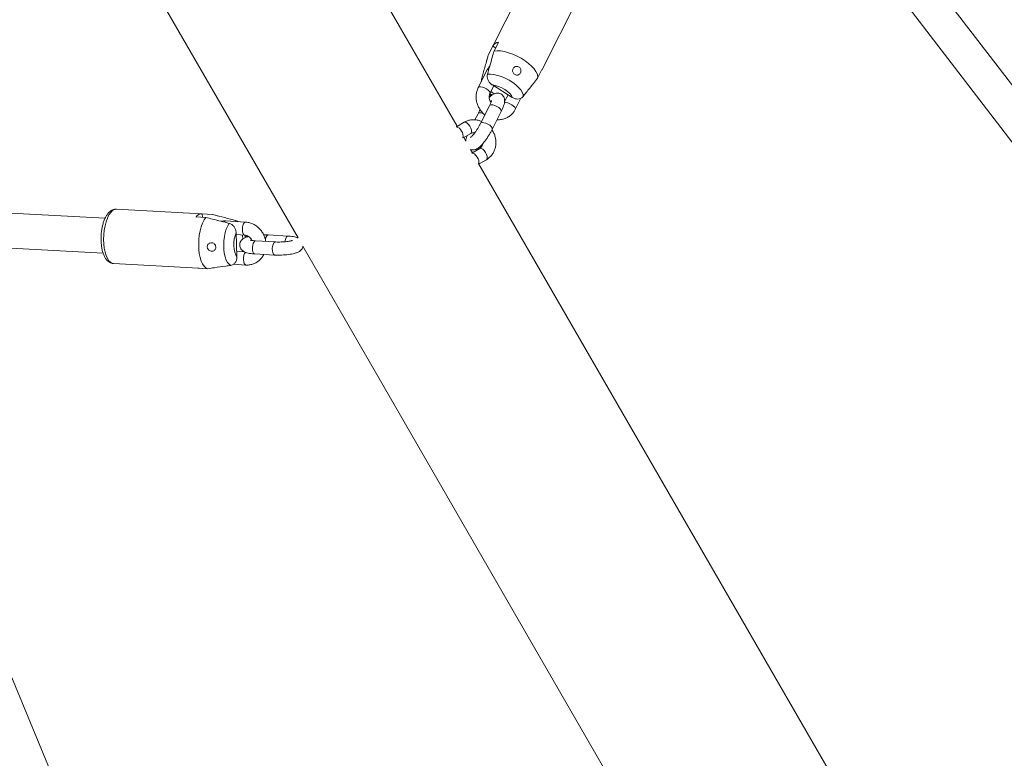
# Model space of a CAD drawing. Units: millimetres. Extents: x 0 to 2673, y 0 to 1893.
# Drawn here: x 895 to 940, y 546 to 580 of the extents above; entities that cross this region are included whole.
import ezdxf

# ---------------------------------------------------------------- set-up
doc = ezdxf.new("R2010")
doc.units = ezdxf.units.MM
doc.layers.add('LE_NORM', color=179, linetype='Continuous', lineweight=40)
doc.styles.add('SLDTEXTSTYLE0', font='TXT', dxfattribs={"width": 0.605})
doc.dimstyles.new('SLDDIMSTYLE0', dxfattribs={"dimtxt": 15.75, "dimasz": 13.5, "dimexe": 0, "dimexo": 0.0625, "dimgap": 3.9375, "dimtad": 1, "dimdec": 0, "dimrnd": 1e-09, "dimzin": 12, "dimdsep": 46, "dimtxsty": 'SLDTEXTSTYLE0', "dimsah": 1, "dimcen": 0.09, "dimadec": 0, "dimazin": 3, "dimtfac": 1, "dimtofl": 0, "dimtmove": 0, "dimatfit": 3, "dimfxl": 1, "dimfrac": 2, "dimtolj": 1, "dimtzin": 12, "dimarcsym": 0})

# ---------------------------------------------------------------- blocks, each defined once
blk = doc.blocks.new('_D')
at = {"layer": 'LE_NORM', "ltscale": 45}
for p, q in [((436.508, 697.408), (436.508, 166.833)), ((1138.983, 695.708), (1138.983, 166.833)), ((436.508, 171.291), (1138.983, 171.291))]:
    blk.add_line(p, q, dxfattribs=at)
for points in [[(436.508, 171.291), (450.008, 166.791), (450.008, 175.791)], [(1138.983, 171.291), (1125.483, 175.791), (1125.483, 166.791)]]:
    blk.add_solid(points, dxfattribs=at)
at = {"layer": 'LE_NORM', "ltscale": 45, "insert": (772.947, 191.593), "char_height": 15.75, "attachment_point": 1, "style": 'SLDTEXTSTYLE0'}
blk.add_mtext('702', dxfattribs=at)
blk = doc.blocks.new('_D_2')
at = {"layer": 'LE_NORM', "ltscale": 45}
for p, q in [((281.116, 697.408), (281.116, 144.833)), ((1275.578, 697.408), (1275.578, 144.833)), ((281.116, 149.291), (1275.578, 149.291))]:
    blk.add_line(p, q, dxfattribs=at)
for points in [[(281.116, 149.291), (294.616, 144.791), (294.616, 153.791)], [(1275.578, 149.291), (1262.078, 153.791), (1262.078, 144.791)]]:
    blk.add_solid(points, dxfattribs=at)
at = {"layer": 'LE_NORM', "ltscale": 45, "insert": (763.549, 169.593), "char_height": 15.75, "attachment_point": 1, "style": 'SLDTEXTSTYLE0'}
blk.add_mtext('994', dxfattribs=at)

msp = doc.modelspace()

# ---------------------------------------------------------------- linework, layer by layer
at = {"color": 7, "linetype": 'Continuous', "lineweight": 15, "ltscale": 45}
for p, q in [((870.938, 634.462), (907.98, 570.303)), ((915.287, 575.427), (884.876, 628.101)), ((943.563, 573.671), (929.981, 591.366)), ((928.712, 590.392), (942.893, 571.915)), ((918.704, 582.629), (916.935, 579.135)), ((919.166, 578.006), (920.934, 581.5)), ((916.717, 578.697), (916.922, 579.103)), ((916.922, 579.103), (917.051, 579.023)), ((917.185, 579.287), (916.98, 578.88)), ((916.715, 578.69), (916.63, 578.391)), ((916.717, 578.697), (916.715, 578.69)), ((916.667, 578.014), (916.256, 577.201)), ((918.973, 577.631), (919.179, 578.037)), ((916.412, 577.619), (916.409, 577.589)), ((916.791, 576.93), (916.969, 577.282)), ((916.905, 577.322), (917.814, 576.752)), ((916.773, 576.879), (916.842, 576.826)), ((916.835, 577.017), (916.99, 576.92)), ((917.621, 576.873), (917.464, 576.563)), ((916.771, 576.37), (916.359, 575.557)), ((917.463, 576.624), (917.487, 576.608)), ((917.954, 576.201), (918.216, 576.719)), ((916.245, 576.003), (916.103, 575.723)), ((916.895, 575.286), (917.306, 576.099)), ((915.608, 575.611), (915.25, 575.405)), ((915.559, 574.89), (915.907, 575.091)), ((915.678, 574.749), (915.587, 574.907)), ((915.987, 574.215), (915.903, 574.36)), ((916.328, 574.411), (915.961, 574.2)), ((916.268, 573.685), (916.627, 573.891)), ((947.116, 520.298), (916.287, 573.695)), ((899.12, 571.202), (885.546, 571.951)), ((903.553, 571.408), (899.643, 571.624)), ((904.041, 571.379), (903.587, 571.404)), ((903.587, 571.404), (903.592, 571.252)), ((904.041, 571.379), (904.049, 571.377)), ((904.35, 571.301), (904.049, 571.377)), ((903.296, 571.268), (903.751, 571.243)), ((905.567, 571.03), (904.658, 571.081)), ((905.138, 570.529), (905.177, 569.456)), ((886.729, 570.283), (899.033, 569.605)), ((905.141, 570.453), (905.534, 570.431)), ((905.437, 570.437), (905.443, 570.253)), ((906.939, 570.118), (906.03, 570.169)), ((907.519, 570.39), (906.61, 570.44)), ((905.518, 569.664), (905.169, 569.683)), ((905.464, 569.696), (905.465, 569.667)), ((905.997, 569.57), (906.906, 569.519)), ((908.203, 569.917), (939.718, 515.331)), ((899.505, 569.128), (903.415, 568.912)), ((903.837, 568.892), (903.382, 568.917)), ((905.004, 569.092), (905.584, 569.06)), ((896.827, 545.318), (887.915, 566.838))]:
    msp.add_line(p, q, dxfattribs=at)
at = {"color": 8, "linetype": 'Continuous', "lineweight": 15, "ltscale": 45}
for p, q in [((916.789, 576.391), (916.771, 576.37)), ((916.378, 575.578), (916.359, 575.557)), ((906.003, 570.163), (906.03, 570.169)), ((906.912, 570.113), (906.939, 570.118))]:
    msp.add_line(p, q, dxfattribs=at)
at = {"color": 7, "linetype": 'Continuous', "lineweight": 15, "ltscale": 45, "flags": 128}
for points in [[(918.973, 577.631), (918.984, 577.723), (918.961, 577.829), (918.905, 577.944), (918.819, 578.066), (918.703, 578.191), (918.563, 578.315), (918.401, 578.434), (918.223, 578.546), (918.034, 578.646), (917.84, 578.732), (917.645, 578.802), (917.457, 578.853), (917.279, 578.883), (917.119, 578.892), (916.98, 578.88)], [(918.312, 576.793), (918.31, 576.883), (918.274, 576.985), (918.206, 577.095), (918.107, 577.21), (917.983, 577.324), (917.836, 577.434), (917.672, 577.537), (917.497, 577.628), (917.318, 577.704), (917.14, 577.763), (916.97, 577.802), (916.815, 577.821), (916.678, 577.817)], [(919.179, 578.037), (919.165, 578.003), (919.148, 577.977)], [(917.814, 576.752), (917.775, 576.838), (917.701, 576.932), (917.598, 577.026), (917.472, 577.115), (917.331, 577.194), (917.183, 577.257), (917.038, 577.3), (916.905, 577.322)], [(916.204, 574.008), (916.145, 574.091), (916.079, 574.155), (916.014, 574.191), (915.959, 574.196), (915.958, 574.196)], [(903.837, 568.892), (903.751, 568.929), (903.671, 569.001), (903.599, 569.107), (903.537, 569.243), (903.486, 569.405), (903.449, 569.589), (903.427, 569.789), (903.419, 569.998), (903.427, 570.212), (903.449, 570.424), (903.486, 570.627), (903.537, 570.816), (903.599, 570.985), (903.671, 571.128), (903.751, 571.243)], [(904.892, 569.045), (904.815, 569.092), (904.745, 569.174), (904.684, 569.288), (904.634, 569.431), (904.597, 569.596), (904.575, 569.778), (904.568, 569.971), (904.577, 570.168), (904.6, 570.362), (904.638, 570.545), (904.689, 570.712), (904.751, 570.856), (904.822, 570.972)], [(905.177, 569.456), (905.122, 569.533), (905.078, 569.644), (905.048, 569.78), (905.034, 569.934), (905.036, 570.096), (905.056, 570.255), (905.09, 570.403), (905.138, 570.529)], [(903.382, 568.917), (903.418, 568.912), (903.449, 568.913)]]:
    msp.add_lwpolyline(points, dxfattribs=at)
at = {"color": 8, "linetype": 'Continuous', "lineweight": 15, "ltscale": 45, "flags": 128}
for points in [[(916.791, 576.931), (916.795, 576.97), (916.77, 577.025), (916.714, 577.086), (916.636, 577.144), (916.544, 577.193), (916.449, 577.226), (916.364, 577.24), (916.297, 577.233), (916.258, 577.206), (916.256, 577.201)], [(916.783, 576.929), (916.858, 576.864), (916.873, 576.852)], [(917.306, 576.099), (917.311, 576.115), (917.302, 576.165), (917.26, 576.224), (917.193, 576.285), (917.106, 576.339), (917.011, 576.381), (916.92, 576.405), (916.843, 576.408), (916.789, 576.391)], [(917.45, 576.5), (917.46, 576.504), (917.527, 576.511), (917.612, 576.497), (917.707, 576.464), (917.799, 576.415), (917.877, 576.357), (917.933, 576.297), (917.958, 576.241), (917.954, 576.201)], [(916.245, 576.003), (916.264, 576.024), (916.317, 576.041), (916.394, 576.038), (916.486, 576.014), (916.491, 576.012)], [(915.609, 575.611), (915.626, 575.618), (915.681, 575.613), (915.745, 575.576), (915.811, 575.513), (915.871, 575.43)], [(916.895, 575.286), (916.9, 575.302), (916.89, 575.353), (916.849, 575.412), (916.781, 575.472), (916.695, 575.526), (916.6, 575.568), (916.509, 575.592), (916.431, 575.595), (916.378, 575.578)], [(915.871, 575.43), (915.916, 575.337), (915.943, 575.246), (915.948, 575.168), (915.929, 575.111), (915.908, 575.091)], [(916.59, 574.229), (916.53, 574.313), (916.464, 574.376), (916.4, 574.413), (916.345, 574.418), (916.326, 574.41)], [(916.627, 573.891), (916.649, 573.911), (916.667, 573.967), (916.663, 574.046), (916.636, 574.137), (916.59, 574.229)], [(899.505, 569.128), (899.465, 569.134), (899.38, 569.173), (899.302, 569.247), (899.231, 569.353), (899.17, 569.489), (899.12, 569.65), (899.084, 569.833), (899.061, 570.03), (899.054, 570.238), (899.061, 570.45), (899.083, 570.659), (899.12, 570.861), (899.169, 571.048), (899.23, 571.216), (899.301, 571.36), (899.38, 571.476), (899.464, 571.56), (899.551, 571.61), (899.639, 571.624), (899.643, 571.624)], [(905.533, 570.431), (905.498, 570.447), (905.462, 570.497), (905.438, 570.576), (905.427, 570.673), (905.43, 570.777), (905.449, 570.875), (905.479, 570.956), (905.519, 571.01), (905.562, 571.03), (905.567, 571.03)], [(905.542, 570.423), (905.558, 570.34), (905.561, 570.318)], [(905.997, 569.57), (905.981, 569.573), (905.941, 569.606), (905.911, 569.672), (905.893, 569.761), (905.889, 569.863), (905.9, 569.966), (905.925, 570.057), (905.961, 570.125), (906.003, 570.163)], [(906.61, 570.44), (906.583, 570.435), (906.541, 570.397), (906.505, 570.329), (906.48, 570.237), (906.479, 570.228)], [(906.906, 569.519), (906.89, 569.523), (906.851, 569.556), (906.82, 569.622), (906.802, 569.711), (906.798, 569.813), (906.81, 569.915), (906.834, 570.007), (906.87, 570.075), (906.912, 570.113)], [(907.519, 570.39), (907.492, 570.385), (907.45, 570.347), (907.415, 570.278), (907.39, 570.187), (907.381, 570.128)], [(905.575, 569.644), (905.569, 569.639), (905.529, 569.585), (905.499, 569.504), (905.48, 569.405), (905.476, 569.301), (905.487, 569.204), (905.512, 569.126), (905.548, 569.076), (905.584, 569.06)]]:
    msp.add_lwpolyline(points, dxfattribs=at)
at = {"color": 7, "linetype": 'Continuous', "lineweight": 15, "ltscale": 2025}
for centre, radius, start, end in [((917.203, 578.981), 0.306, 93.3846, 156.4214), ((915.196, 575.089), 0.312, 22.4385, 81.0097), ((915.207, 574.991), 0.352, 343.6417, 37.9577), ((915.962, 573.8), 0.319, 338.8688, 40.6764), ((903.552, 571.099), 0.306, 83.5786, 146.6154)]:
    msp.add_arc(centre, radius, start, end, dxfattribs=at)
at = {"color": 8, "linetype": 'Continuous', "lineweight": 15, "ltscale": 2025}
for centre, start, end in [((916.738, 577.968), 86.6276, 147.2928), ((904.662, 570.996), 92.7072, 153.3724)]:
    msp.add_arc(centre, 0.0842, start, end, dxfattribs=at)
at = {"color": 7, "linetype": 'Continuous', "lineweight": 15, "ltscale": 45}
for points, knots in [([(916.416, 577.634), (916.437, 577.71), (916.509, 577.964), (916.609, 578.318), (916.688, 578.597), (916.717, 578.697)], [0, 0, 0, 0, 0.213398, 0.717619, 1, 1, 1, 1]), ([(916.98, 578.88), (916.951, 578.78), (916.85, 578.426), (916.75, 578.072), (916.678, 577.817)], [0, 0, 0, 0, 0.282381, 1, 1, 1, 1]), ([(916.781, 578.181), (916.769, 578.168), (916.723, 578.119), (916.691, 578.059), (916.667, 578.014)], [0, 0, 0, 0, 0.260805, 1, 1, 1, 1]), ([(918.014, 578.175), (918.035, 578.175), (918.078, 578.173), (918.136, 578.143), (918.181, 578.097), (918.209, 578.038), (918.218, 577.97), (918.206, 577.901), (918.174, 577.84), (918.125, 577.796), (918.067, 577.773), (918.004, 577.773), (917.942, 577.794), (917.889, 577.835), (917.849, 577.891), (917.829, 577.956), (917.831, 578.022), (917.855, 578.084), (917.899, 578.134), (917.955, 578.167), (917.995, 578.173), (918.014, 578.175)], [0, 0, 0, 0, 0.0516489, 0.1033604, 0.1538333, 0.2047324, 0.2579307, 0.3133788, 0.3691117, 0.42333, 0.4762207, 0.5289283, 0.5819525, 0.6351193, 0.6882931, 0.7414154, 0.7942574, 0.8469357, 0.9003822, 0.9554337, 1, 1, 1, 1]), ([(916.678, 577.817), (916.678, 577.815), (916.667, 577.774), (916.66, 577.689), (916.69, 577.563), (916.759, 577.444), (916.838, 577.366), (916.891, 577.331), (916.905, 577.322)], [0, 0, 0, 0, 0.015118, 0.229115, 0.446125, 0.671808, 0.913883, 1, 1, 1, 1]), ([(916.404, 577.533), (916.401, 577.518), (916.399, 577.503), (916.401, 577.488), (916.401, 577.488)], [0, 0, 0, 0, 0.982891, 1, 1, 1, 1]), ([(916.409, 577.504), (916.406, 577.518), (916.397, 577.562), (916.408, 577.605), (916.416, 577.634)], [0, 0, 0, 0, 0.30421, 1, 1, 1, 1]), ([(918.312, 576.793), (918.359, 576.853), (918.518, 577.053), (918.738, 577.332), (918.911, 577.552), (918.973, 577.631)], [0, 0, 0, 0, 0.213398, 0.717619, 1, 1, 1, 1]), ([(916.256, 577.201), (916.241, 577.169), (916.202, 577.086), (916.165, 576.942), (916.151, 576.771), (916.167, 576.598), (916.212, 576.427), (916.285, 576.264), (916.386, 576.116), (916.479, 576.01), (916.543, 575.964), (916.559, 575.952)], [0, 0, 0, 0, 0.078774, 0.202199, 0.326181, 0.451067, 0.576801, 0.703255, 0.83028, 0.957734, 1, 1, 1, 1]), ([(916.838, 576.52), (916.821, 576.55), (916.784, 576.61), (916.757, 576.712), (916.753, 576.811), (916.769, 576.883), (916.786, 576.919), (916.791, 576.93)], [0, 0, 0, 0, 0.214387, 0.44103, 0.668436, 0.899345, 1, 1, 1, 1]), ([(917.306, 576.099), (917.318, 576.122), (917.352, 576.191), (917.4, 576.302), (917.444, 576.431), (917.466, 576.539), (917.466, 576.643), (917.446, 576.73), (917.404, 576.813), (917.335, 576.885), (917.247, 576.933), (917.153, 576.952), (917.069, 576.946), (916.993, 576.924), (916.922, 576.889), (916.846, 576.833), (916.793, 576.788), (916.76, 576.752), (916.759, 576.751)], [0, 0, 0, 0, 0.045662, 0.13541, 0.229587, 0.337931, 0.398575, 0.45337, 0.508316, 0.563965, 0.625642, 0.679728, 0.730015, 0.78045, 0.835442, 0.90283, 0.997896, 1, 1, 1, 1]), ([(916.866, 576.603), (916.866, 576.604), (916.866, 576.606), (916.861, 576.584), (916.847, 576.539), (916.818, 576.467), (916.787, 576.404), (916.771, 576.37)], [0, 0, 0, 0, 0.067378, 0.248461, 0.461939, 0.70876, 1, 1, 1, 1]), ([(917.814, 576.752), (917.826, 576.744), (917.882, 576.711), (917.99, 576.673), (918.132, 576.674), (918.244, 576.72), (918.293, 576.772), (918.312, 576.793)], [0, 0, 0, 0, 0.072679, 0.334159, 0.596738, 0.838113, 1, 1, 1, 1]), ([(916.345, 576.184), (916.334, 576.166), (916.298, 576.105), (916.267, 576.046), (916.245, 576.003)], [0, 0, 0, 0, 0.292942, 1, 1, 1, 1]), ([(917.119, 575.73), (917.13, 575.728), (917.198, 575.719), (917.322, 575.734), (917.485, 575.775), (917.636, 575.848), (917.768, 575.947), (917.877, 576.066), (917.929, 576.158), (917.954, 576.201)], [0, 0, 0, 0, 0.031654, 0.198316, 0.363565, 0.527391, 0.690085, 0.852132, 1, 1, 1, 1]), ([(916.408, 575.653), (916.356, 575.672), (916.249, 575.711), (916.079, 575.731), (915.908, 575.721), (915.748, 575.682), (915.654, 575.634), (915.608, 575.611)], [0, 0, 0, 0, 0.196287, 0.404004, 0.61033, 0.814915, 1, 1, 1, 1]), ([(916.359, 575.557), (916.35, 575.538), (916.321, 575.483), (916.266, 575.386), (916.194, 575.271), (916.118, 575.161), (916.045, 575.064), (915.982, 574.989), (915.936, 574.942), (915.908, 574.918), (915.907, 574.917), (915.906, 574.917)], [0, 0, 0, 0, 0.07032, 0.203294, 0.337978, 0.473238, 0.607002, 0.737243, 0.845577, 0.939477, 1, 1, 1, 1]), ([(915.747, 574.999), (915.746, 574.996), (915.725, 574.948), (915.698, 574.867), (915.686, 574.787), (915.679, 574.747)], [0, 0, 0, 0, 0.024887, 0.516976, 1, 1, 1, 1]), ([(915.904, 574.359), (915.932, 574.351), (915.988, 574.337), (916.071, 574.344), (916.147, 574.365), (916.218, 574.401), (916.293, 574.455), (916.376, 574.531), (916.469, 574.634), (916.563, 574.752), (916.657, 574.884), (916.746, 575.02), (916.827, 575.157), (916.873, 575.244), (916.895, 575.286)], [0, 0, 0, 0, 0.056987, 0.113332, 0.169843, 0.231461, 0.306968, 0.413487, 0.512849, 0.616497, 0.715382, 0.812477, 0.909197, 1, 1, 1, 1]), ([(915.907, 575.091), (915.917, 575.096), (915.95, 575.113), (916.008, 575.129), (916.064, 575.124), (916.088, 575.122)], [0, 0, 0, 0, 0.185868, 0.645349, 1, 1, 1, 1]), ([(916.627, 573.891), (916.657, 573.91), (916.733, 573.958), (916.84, 574.057), (916.939, 574.19), (917.011, 574.34), (917.056, 574.502), (917.071, 574.673), (917.057, 574.846), (917.013, 575.016), (916.954, 575.158), (916.901, 575.234), (916.881, 575.262)], [0, 0, 0, 0, 0.069771, 0.177096, 0.284258, 0.391523, 0.499256, 0.607694, 0.71692, 0.826892, 0.937501, 1, 1, 1, 1]), ([(916.46, 574.626), (916.458, 574.608), (916.452, 574.558), (916.418, 574.492), (916.374, 574.44), (916.339, 574.419), (916.328, 574.411)], [0, 0, 0, 0, 0.1788776, 0.4934286, 0.8259272, 1, 1, 1, 1]), ([(899.643, 571.621), (899.615, 571.622), (899.55, 571.624), (899.454, 571.591), (899.359, 571.533), (899.271, 571.45), (899.189, 571.339), (899.115, 571.2), (899.052, 571.038), (899.002, 570.861), (898.966, 570.673), (898.943, 570.479), (898.935, 570.282), (898.94, 570.089), (898.96, 569.902), (898.994, 569.726), (899.042, 569.563), (899.107, 569.418), (899.185, 569.3), (899.274, 569.212), (899.37, 569.157), (899.452, 569.129), (899.499, 569.131), (899.512, 569.131)], [0, 0, 0, 0, 0.032877, 0.074506, 0.117053, 0.163132, 0.214, 0.268151, 0.322394, 0.375785, 0.428497, 0.480811, 0.532972, 0.585187, 0.637619, 0.690527, 0.74425, 0.799227, 0.855804, 0.902264, 0.944672, 0.98509, 1, 1, 1, 1]), ([(905.112, 571.108), (905.036, 571.127), (904.78, 571.193), (904.423, 571.283), (904.142, 571.354), (904.041, 571.379)], [0, 0, 0, 0, 0.213398, 0.717619, 1, 1, 1, 1]), ([(903.751, 571.243), (903.852, 571.218), (904.209, 571.128), (904.566, 571.037), (904.822, 570.972)], [0, 0, 0, 0, 0.282381, 1, 1, 1, 1]), ([(904.658, 571.081), (904.622, 571.082), (904.555, 571.084), (904.488, 571.071), (904.457, 571.065)], [0, 0, 0, 0, 0.525818, 1, 1, 1, 1]), ([(904.822, 570.972), (904.825, 570.971), (904.866, 570.961), (904.943, 570.924), (905.037, 570.835), (905.106, 570.716), (905.133, 570.609), (905.137, 570.545), (905.138, 570.529)], [0, 0, 0, 0, 0.015118, 0.229115, 0.446125, 0.671808, 0.913883, 1, 1, 1, 1]), ([(905.228, 571.049), (905.218, 571.058), (905.184, 571.088), (905.142, 571.1), (905.112, 571.108)], [0, 0, 0, 0, 0.3042107, 1, 1, 1, 1]), ([(905.24, 571.048), (905.224, 571.059), (905.189, 571.083), (905.149, 571.097), (905.127, 571.104)], [0, 0, 0, 0, 0.46094, 1, 1, 1, 1]), ([(906.5, 570.143), (906.489, 570.197), (906.467, 570.31), (906.398, 570.472), (906.304, 570.625), (906.185, 570.76), (906.046, 570.872), (905.891, 570.957), (905.73, 571.013), (905.62, 571.025), (905.567, 571.03)], [0, 0, 0, 0, 0.118229, 0.245146, 0.372516, 0.500163, 0.627891, 0.755446, 0.882513, 1, 1, 1, 1]), ([(903.845, 569.995), (903.835, 569.976), (903.815, 569.938), (903.811, 569.873), (903.829, 569.811), (903.866, 569.757), (903.921, 569.715), (903.986, 569.691), (904.055, 569.689), (904.118, 569.708), (904.166, 569.748), (904.198, 569.802), (904.21, 569.866), (904.202, 569.933), (904.173, 569.995), (904.127, 570.045), (904.068, 570.076), (904.003, 570.086), (903.937, 570.073), (903.882, 570.042), (903.856, 570.009), (903.845, 569.995)], [0, 0, 0, 0, 0.051649, 0.10336, 0.153833, 0.204732, 0.257931, 0.313379, 0.369112, 0.42333, 0.476221, 0.528928, 0.581953, 0.635119, 0.688293, 0.741415, 0.794257, 0.846936, 0.900382, 0.955434, 1, 1, 1, 1]), ([(905.706, 570.368), (905.682, 570.361), (905.607, 570.343), (905.522, 570.307), (905.436, 570.252), (905.373, 570.19), (905.326, 570.111), (905.301, 570.018), (905.304, 569.92), (905.335, 569.831), (905.384, 569.76), (905.443, 569.706), (905.51, 569.665), (905.591, 569.632), (905.692, 569.605), (905.818, 569.584), (905.924, 569.574), (905.985, 569.57), (905.997, 569.57)], [0, 0, 0, 0, 0.053053, 0.159423, 0.222017, 0.276907, 0.331818, 0.387392, 0.443524, 0.499143, 0.550007, 0.600089, 0.653458, 0.716747, 0.803335, 0.894199, 0.979392, 1, 1, 1, 1]), ([(905.534, 570.431), (905.546, 570.43), (905.588, 570.426), (905.663, 570.402), (905.75, 570.343), (905.821, 570.269), (905.851, 570.211), (905.864, 570.185)], [0, 0, 0, 0, 0.099505, 0.349972, 0.59005, 0.822567, 1, 1, 1, 1]), ([(905.6, 570.334), (905.6, 570.339), (905.598, 570.369), (905.592, 570.397), (905.587, 570.421)], [0, 0, 0, 0, 0.150906, 1, 1, 1, 1]), ([(906.03, 570.169), (906.009, 570.17), (905.951, 570.174), (905.873, 570.183), (905.812, 570.194), (905.78, 570.203), (905.78, 570.203), (905.78, 570.203)], [0, 0, 0, 0, 0.156019, 0.443589, 0.681697, 0.886895, 1, 1, 1, 1]), ([(906.61, 570.44), (906.583, 570.442), (906.517, 570.445), (906.447, 570.445), (906.405, 570.445)], [0, 0, 0, 0, 0.399856, 1, 1, 1, 1]), ([(907.72, 570.19), (907.72, 570.191), (907.721, 570.191), (907.698, 570.182), (907.649, 570.168), (907.572, 570.152), (907.469, 570.136), (907.346, 570.124), (907.213, 570.116), (907.08, 570.114), (906.989, 570.116), (906.945, 570.118), (906.939, 570.118)], [0, 0, 0, 0, 0.038607, 0.121339, 0.218867, 0.331097, 0.45434, 0.584415, 0.718113, 0.853249, 0.979565, 1, 1, 1, 1]), ([(907.98, 570.303), (907.965, 570.31), (907.915, 570.332), (907.824, 570.355), (907.698, 570.376), (907.592, 570.386), (907.531, 570.39), (907.519, 570.39)], [0, 0, 0, 0, 0.119419, 0.388604, 0.671083, 0.935932, 1, 1, 1, 1]), ([(906.906, 569.519), (906.933, 569.518), (907.01, 569.514), (907.145, 569.514), (907.307, 569.519), (907.467, 569.532), (907.618, 569.551), (907.759, 569.577), (907.891, 569.611), (907.994, 569.652), (908.08, 569.708), (908.142, 569.77), (908.187, 569.841), (908.199, 569.894), (908.203, 569.916)], [0, 0, 0, 0, 0.050854, 0.148388, 0.245084, 0.3418, 0.439259, 0.538873, 0.643571, 0.762516, 0.83251, 0.89389, 0.955293, 1, 1, 1, 1]), ([(905.177, 569.456), (905.178, 569.442), (905.179, 569.377), (905.158, 569.264), (905.086, 569.142), (904.99, 569.068), (904.92, 569.052), (904.892, 569.045)], [0, 0, 0, 0, 0.0726792, 0.3341588, 0.5967379, 0.8381133, 1, 1, 1, 1]), ([(905.584, 569.06), (905.62, 569.059), (905.711, 569.057), (905.856, 569.082), (906.012, 569.139), (906.153, 569.225), (906.275, 569.337), (906.361, 569.446), (906.397, 569.522), (906.408, 569.547)], [0, 0, 0, 0, 0.104641, 0.268943, 0.432386, 0.594879, 0.756887, 0.918972, 1, 1, 1, 1]), ([(904.892, 569.045), (904.817, 569.034), (904.565, 568.997), (904.213, 568.946), (903.936, 568.906), (903.837, 568.892)], [0, 0, 0, 0, 0.213398, 0.717619, 1, 1, 1, 1])]:
    msp.add_open_spline(points, degree=3, knots=knots, dxfattribs=at)

# ---------------------------------------------------------------- dimensions: what is measured, and where the dimension line sits
at = {"layer": 'LE_NORM', "ltscale": 45}
for base, p1, p2, picture, middle in [((1275.578, 149.291), (281.116, 701.866), (1275.578, 701.866), '_D_2', (778.347, 149.291)), ((1138.983, 171.291), (436.508, 701.866), (1138.983, 700.166), '_D', (787.745, 171.291))]:
    dim = msp.add_linear_dim(base=base, p1=p1, p2=p2, dimstyle='SLDDIMSTYLE0', dxfattribs=at)
    dim.commit()
    dim.dimension.update_dxf_attribs({"geometry": picture, "text_midpoint": middle, "dimtype": 160})

doc.saveas('drawing.dxf')
